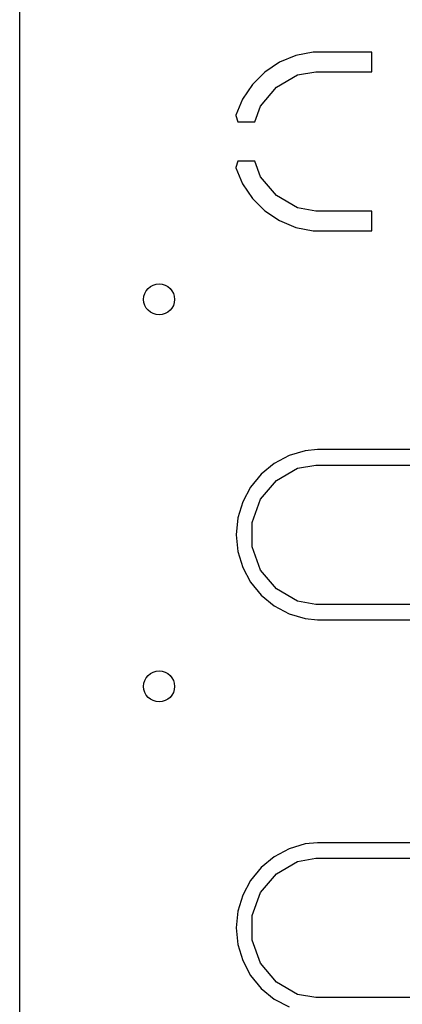
# Model space of a CAD drawing. Extents: x 100.2 to 169.8, y -99.8 to -57.2.
# Drawn here: x 100.2 to 105.1, y -87.1 to -74.4 of the extents above; entities that cross this region are included whole.
import ezdxf

# ---------------------------------------------------------------- set-up
doc = ezdxf.new("R2010")
doc.units = 0
doc.header["$MEASUREMENT"] = 0
doc.layers.add('BLACK', color=7, linetype='CONTINUOUS')

msp = doc.modelspace()

# ---------------------------------------------------------------- linework, layer by layer
at = {"layer": 'BLACK', "linetype": 'CONTINUOUS'}
for p, q in [((100.2, -95.8919), (100.2, -61.1086)), ((103.763, -74.8505), (103.553, -74.9376)), ((103.986, -74.806), (103.763, -74.8505)), ((104.746, -74.806), (103.986, -74.806)), ((104.746, -75.06), (104.746, -74.806)), ((103.553, -74.9376), (103.364, -75.064)), ((103.364, -75.064), (103.203, -75.2249)), ((103.513, -75.2599), (103.787, -75.1012)), ((103.787, -75.1012), (104.021, -75.06)), ((104.021, -75.06), (104.746, -75.06)), ((103.203, -75.2249), (103.077, -75.414)), ((103.309, -75.5031), (103.513, -75.2599)), ((103.077, -75.414), (102.991, -75.6211)), ((103.235, -75.706), (103.309, -75.5031)), ((102.991, -75.6211), (102.991, -75.6254)), ((102.991, -75.6254), (103.015, -75.706)), ((103.015, -75.706), (103.235, -75.706)), ((103.015, -76.214), (102.991, -76.2946)), ((102.991, -76.2946), (102.991, -76.2989)), ((102.991, -76.2989), (103.077, -76.506)), ((103.235, -76.214), (103.015, -76.214)), ((103.309, -76.4169), (103.235, -76.214)), ((103.513, -76.6601), (103.309, -76.4169)), ((103.077, -76.506), (103.203, -76.6951)), ((103.203, -76.6951), (103.364, -76.856)), ((103.787, -76.8188), (103.513, -76.6601)), ((104.021, -76.86), (103.787, -76.8188)), ((103.364, -76.856), (103.553, -76.9824)), ((104.746, -76.86), (104.021, -76.86)), ((104.746, -77.114), (104.746, -76.86)), ((103.553, -76.9824), (103.763, -77.0695)), ((103.763, -77.0695), (103.986, -77.114)), ((103.986, -77.114), (104.746, -77.114)), ((103.884, -79.9559), (103.677, -80.0188)), ((104.046, -79.94), (103.884, -79.9559)), ((105.954, -79.94), (104.046, -79.94)), ((103.486, -80.121), (103.318, -80.2584)), ((103.677, -80.0188), (103.486, -80.121)), ((103.318, -80.2584), (103.181, -80.4259)), ((103.513, -80.3399), (103.787, -80.1812)), ((103.787, -80.1812), (104.021, -80.14)), ((104.021, -80.14), (105.979, -80.14)), ((103.309, -80.5831), (103.513, -80.3399)), ((103.181, -80.4259), (103.079, -80.617)), ((103.079, -80.617), (103.016, -80.8244)), ((103.2, -80.8813), (103.309, -80.5831)), ((103.016, -80.8244), (102.995, -81.04)), ((103.2, -81.1987), (103.2, -80.8813)), ((102.995, -81.04), (103.016, -81.2556)), ((103.016, -81.2556), (103.079, -81.463)), ((103.309, -81.4969), (103.2, -81.1987)), ((103.079, -81.463), (103.181, -81.6541)), ((103.513, -81.7401), (103.309, -81.4969)), ((103.181, -81.6541), (103.318, -81.8216)), ((103.787, -81.8988), (103.513, -81.7401)), ((103.318, -81.8216), (103.486, -81.959)), ((104.021, -81.94), (103.787, -81.8988)), ((103.486, -81.959), (103.677, -82.0612)), ((105.979, -81.94), (104.021, -81.94)), ((103.677, -82.0612), (103.884, -82.1241)), ((103.884, -82.1241), (104.046, -82.14)), ((104.046, -82.14), (105.954, -82.14)), ((103.884, -85.0359), (103.677, -85.0988)), ((104.046, -85.02), (103.884, -85.0359)), ((105.954, -85.02), (104.046, -85.02)), ((103.486, -85.201), (103.318, -85.3384)), ((103.677, -85.0988), (103.486, -85.201)), ((103.787, -85.2612), (104.021, -85.22)), ((104.021, -85.22), (105.979, -85.22)), ((103.318, -85.3384), (103.181, -85.5059)), ((103.513, -85.4199), (103.787, -85.2612)), ((103.309, -85.6631), (103.513, -85.4199)), ((103.181, -85.5059), (103.079, -85.697)), ((103.079, -85.697), (103.016, -85.9044)), ((103.2, -85.9613), (103.309, -85.6631)), ((103.016, -85.9044), (102.995, -86.12)), ((103.2, -86.2787), (103.2, -85.9613)), ((102.995, -86.12), (103.016, -86.3356)), ((103.016, -86.3356), (103.079, -86.543)), ((103.309, -86.5769), (103.2, -86.2787)), ((103.079, -86.543), (103.181, -86.7341)), ((103.513, -86.8201), (103.309, -86.5769)), ((103.181, -86.7341), (103.318, -86.9016)), ((103.787, -86.9788), (103.513, -86.8201)), ((103.318, -86.9016), (103.486, -87.039)), ((104.021, -87.02), (103.787, -86.9788)), ((103.486, -87.039), (103.677, -87.1412)), ((105.979, -87.02), (104.021, -87.02))]:
    msp.add_line(p, q, dxfattribs=at)
at = {"layer": 'BLACK'}
for centre in [(102, -78), (102, -83)]:
    msp.add_circle(centre, 0.2, dxfattribs=at)

doc.saveas('drawing.dxf')
